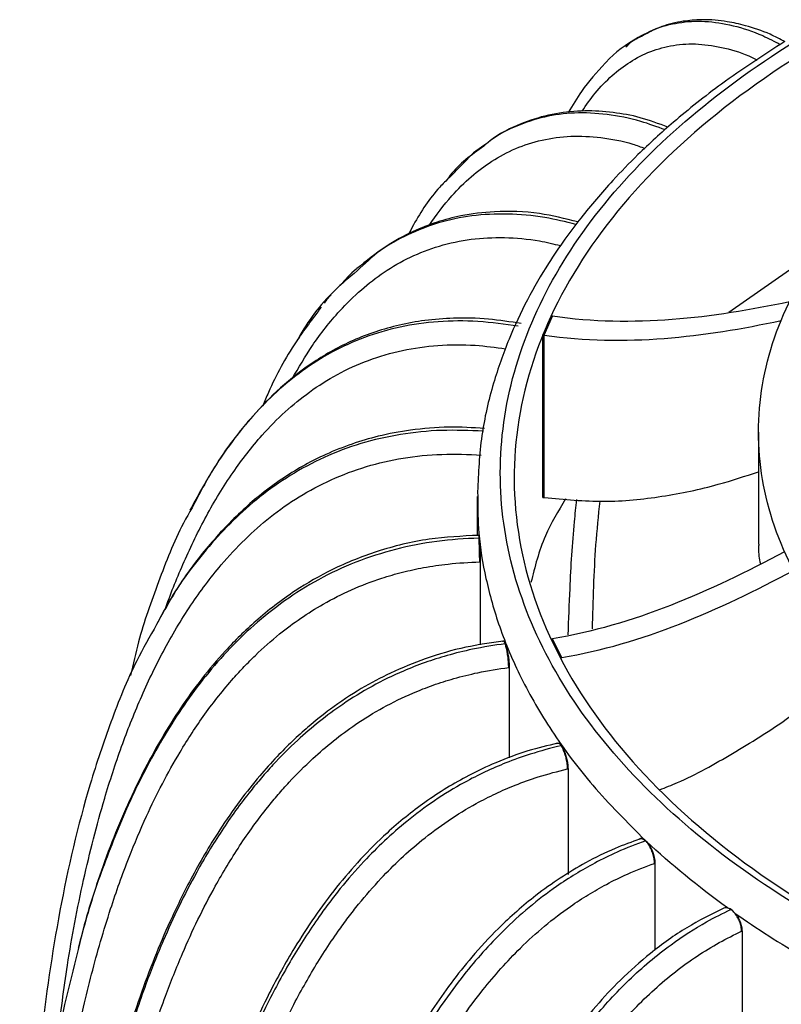
# Model space of a CAD drawing. Units: millimetres. Extents: x 5 to 589, y 5 to 415.
# Drawn here: x 463 to 491, y 221 to 257 of the extents above; entities that cross this region are included whole.
import ezdxf

# ---------------------------------------------------------------- set-up
doc = ezdxf.new("R2010")
doc.units = ezdxf.units.MM

msp = doc.modelspace()

# ---------------------------------------------------------------- linework, layer by layer
at = {"color": 7, "linetype": 'Continuous', "lineweight": 25}
for p, q in [((480.0259, 252.0366), (479.1228, 251.1184)), ((480.3778, 252.2808), (480.0084, 252.0222)), ((492.1729, 248.2008), (489.3097, 246.1988)), ((474.6453, 246.6582), (474.5587, 246.5382)), ((474.8215, 246.8387), (474.6397, 246.6516)), ((482.8288, 246.0652), (482.5337, 245.3788)), ((482.5823, 245.3718), (482.8773, 246.0583)), ((482.8773, 246.0583), (482.8288, 246.0652)), ((482.5337, 245.3788), (482.5823, 245.3718)), ((482.5337, 239.4588), (482.5337, 245.3788)), ((482.5823, 239.4519), (482.5823, 245.3718)), ((490.3856, 241.8401), (490.3856, 237.7574)), ((480.1356, 239.488), (480.1356, 238.0698)), ((480.1522, 239.6642), (480.1578, 239.4882)), ((482.5337, 239.4588), (482.5823, 239.4519)), ((480.1826, 238.0807), (480.1861, 238.0884)), ((480.2289, 237.1045), (480.2481, 237.105)), ((480.2481, 237.105), (480.2481, 234.0802)), ((481.0644, 234.2181), (481.0803, 234.2262)), ((482.8768, 234.2996), (482.8288, 234.2916)), ((482.8288, 234.2916), (483.1678, 233.612)), ((483.2159, 233.62), (482.8768, 234.2996)), ((483.1678, 233.612), (483.2159, 233.62)), ((481.286, 233.2547), (481.3048, 233.257)), ((481.3048, 233.257), (481.3048, 229.9628)), ((483.4292, 229.5584), (483.4471, 229.5625)), ((483.4471, 229.5625), (483.4471, 225.7152)), ((486.5999, 226.117), (486.6163, 226.1227)), ((486.6163, 226.1227), (486.6163, 222.9514)), ((489.7725, 223.6425), (489.7875, 223.6494)), ((489.7875, 223.6494), (489.7875, 217.4233))]:
    msp.add_line(p, q, dxfattribs=at)
for points, knots in [([(491.3488, 256.068), (491.1698, 256.1617), (490.6873, 256.4144), (489.9844, 256.6429), (489.32, 256.7936), (488.7842, 256.8587), (488.2423, 256.8768), (487.5842, 256.8181), (486.8001, 256.6303), (486.2851, 256.3674), (486.0049, 256.2244)], [0, 0, 0, 0, 0.0920419, 0.2480905, 0.364441, 0.4433529, 0.5349952, 0.6588322, 0.8144244, 1, 1, 1, 1]), ([(491.3482, 256.0775), (490.5639, 255.5683), (489.1204, 254.6311), (487.3737, 253.2319), (486.0751, 252.0482), (485.1591, 251.1061), (484.4764, 250.3366), (483.8917, 249.623), (483.3059, 248.842), (482.6356, 247.8486), (481.9317, 246.6349), (481.2512, 245.1827), (480.6791, 243.5436), (480.242, 241.6864), (480.1811, 240.3508), (480.1499, 239.6674)], [0, 0, 0, 0, 0.1151072, 0.2118621, 0.290324, 0.3507221, 0.3931253, 0.4349836, 0.4821925, 0.5349982, 0.612548, 0.6952875, 0.7855996, 0.8903132, 1, 1, 1, 1]), ([(530.3213, 218.0952), (526.1893, 217.489), (521.909, 217.2745), (515.5475, 217.5488), (513.4382, 217.7395), (509.3011, 218.314), (507.2735, 218.6979), (503.3516, 219.6481), (501.4574, 220.2145), (497.8505, 221.5156), (496.1376, 222.2502), (492.938, 223.8683), (491.4513, 224.7518), (488.7415, 226.6447), (487.5185, 227.6539), (485.3684, 229.7723), (484.4406, 230.8811), (482.9036, 233.1708), (482.2942, 234.3516), (481.4093, 236.7544), (481.1342, 237.9762), (480.9239, 240.4274), (480.9888, 241.6563), (481.4564, 244.0954), (481.8597, 245.3061), (482.998, 247.6796), (483.7329, 248.8405), (485.5027, 251.0692), (486.5356, 252.137), (488.8904, 254.1738), (490.2138, 255.1427), (491.666, 256.0464)], [0, 0, 0, 0, 0.125, 0.125, 0.1875, 0.1875, 0.25, 0.25, 0.3125, 0.3125, 0.375, 0.375, 0.4375, 0.4375, 0.5, 0.5, 0.5625, 0.5625, 0.625, 0.625, 0.6875, 0.6875, 0.75, 0.75, 0.8125, 0.8125, 0.875, 0.875, 0.9375, 0.9375, 1, 1, 1, 1]), ([(486.006, 256.225), (485.5806, 255.9617), (485.1448, 255.6921), (484.8088, 255.2908), (484.8008, 255.2813)], [0, 0, 0, 0, 0.9762975, 1, 1, 1, 1]), ([(485.56, 255.8795), (485.6421, 255.9637), (485.7884, 256.1138), (485.9755, 256.1973), (486.0575, 256.2338)], [0, 0, 0, 0, 0.5615374, 1, 1, 1, 1]), ([(492.1729, 255.7538), (490.442, 254.6905), (488.8889, 253.5306), (486.1957, 251.0609), (485.0556, 249.751), (483.2305, 247.0294), (482.5455, 245.6178), (481.6558, 242.745), (481.4511, 241.2838), (481.5297, 238.3658), (481.8129, 236.909), (482.8569, 234.0535), (483.6177, 232.6549), (485.5885, 229.9674), (486.7986, 228.6786), (489.6235, 226.2584), (491.2383, 225.127), (493.0256, 224.0952)], [0, 0, 0, 0, 0.125, 0.125, 0.25, 0.25, 0.375, 0.375, 0.5, 0.5, 0.625, 0.625, 0.75, 0.75, 0.875, 0.875, 1, 1, 1, 1]), ([(484.8008, 255.2813), (484.5002, 254.9543), (484.001, 254.4111), (483.6117, 253.7493), (483.4567, 253.486)], [0, 0, 0, 0, 0.6020637, 1, 1, 1, 1]), ([(499.3189, 229.3899), (497.9073, 230.2047), (496.6348, 231.0998), (494.4168, 233.0162), (493.4712, 234.0374), (491.9434, 236.1667), (491.3611, 237.2748), (490.5822, 239.5353), (490.3856, 240.6877), (490.3856, 242.9925), (490.5822, 244.1448), (491.3611, 246.4053), (491.9434, 247.5134), (493.4712, 249.6428), (494.4168, 250.664), (496.6348, 252.5803), (497.9073, 253.4754), (499.3189, 254.2903)], [0, 0, 0, 0, 0.125, 0.125, 0.25, 0.25, 0.375, 0.375, 0.5, 0.5, 0.625, 0.625, 0.75, 0.75, 0.875, 0.875, 1, 1, 1, 1]), ([(487.0903, 252.9498), (486.7518, 253.0773), (486.0788, 253.3308), (485.0619, 253.505), (484.0276, 253.5705), (482.9712, 253.4686), (481.9296, 253.1788), (481.0494, 252.7796), (480.5666, 252.421), (480.3778, 252.2808)], [0, 0, 0, 0, 0.1329472, 0.2642371, 0.4055578, 0.5572116, 0.7194291, 0.8903094, 1, 1, 1, 1]), ([(480.3732, 252.2512), (479.9299, 251.9384), (479.4201, 251.5785), (479.0521, 251.0648), (479.004, 250.9977)], [0, 0, 0, 0, 0.8694456, 1, 1, 1, 1]), ([(479.1228, 251.1184), (479.0044, 251.002), (478.4896, 250.4957), (478.0191, 249.7757), (477.6984, 249.1678), (477.6385, 249.0543)], [0, 0, 0, 0, 0.1954493, 0.84975, 1, 1, 1, 1]), ([(483.8079, 249.4987), (483.3394, 249.615), (482.3078, 249.8711), (480.8688, 249.9057), (479.6302, 249.7573), (478.6476, 249.4979), (477.7256, 249.1332), (476.7283, 248.5878), (476.0975, 248.0731), (475.7567, 247.795)], [0, 0, 0, 0, 0.1493343, 0.3288652, 0.4711783, 0.5781204, 0.6915621, 0.8333905, 1, 1, 1, 1]), ([(475.7604, 247.7096), (475.4789, 247.4765), (474.6303, 246.774), (473.9513, 245.8662), (473.585, 245.1951), (473.5721, 245.1715)], [0, 0, 0, 0, 0.3238365, 0.9761459, 1, 1, 1, 1]), ([(475.7567, 247.795), (475.7484, 247.7888), (475.5159, 247.6127), (475.3287, 247.3899), (475.1482, 247.1751)], [0, 0, 0, 0, 0.0356161, 1, 1, 1, 1]), ([(474.4563, 246.3964), (474.14, 245.9756), (473.388, 244.975), (472.7296, 243.7723), (472.3914, 242.9544), (472.3228, 242.7885)], [0, 0, 0, 0, 0.3664741, 0.8714898, 1, 1, 1, 1]), ([(481.741, 245.7929), (481.343, 245.8552), (480.516, 245.9846), (479.339, 246.0068), (478.255, 245.9234), (477.0037, 245.698), (475.6068, 245.2293), (474.1686, 244.4293), (472.9618, 243.4818), (472.0349, 242.5341), (471.2336, 241.5453), (470.4437, 240.4138), (469.9486, 239.5025), (469.6728, 238.9948)], [0, 0, 0, 0, 0.0709313, 0.1473825, 0.2118663, 0.2707259, 0.3862131, 0.4973024, 0.6037992, 0.706655, 0.7801626, 0.8775213, 1, 1, 1, 1]), ([(480.4075, 241.9729), (479.9731, 241.997), (479.0649, 242.0474), (477.7628, 241.9359), (476.5848, 241.715), (475.5537, 241.411), (474.6622, 241.0546), (473.8414, 240.6404), (472.829, 240.0248), (471.6324, 239.0872), (470.3848, 237.7745), (469.3097, 236.3778), (468.765, 235.3861), (468.5042, 234.9112)], [0, 0, 0, 0, 0.0802724, 0.1678203, 0.2436971, 0.3077563, 0.3754049, 0.4324232, 0.49164, 0.6165302, 0.7483172, 0.8794673, 1, 1, 1, 1]), ([(482.5823, 239.4519), (483.3107, 239.3825), (484.7646, 239.244), (486.8911, 239.4637), (488.7658, 239.8557), (489.9018, 240.232), (490.3856, 240.3923)], [0, 0, 0, 0, 0.2660313, 0.530962, 0.8002174, 1, 1, 1, 1]), ([(483.3603, 239.4029), (483.0923, 238.9571), (482.4967, 237.966), (482.2397, 236.9268), (482.0983, 236.3551)], [0, 0, 0, 0, 0.4498648, 1, 1, 1, 1]), ([(483.4539, 234.4425), (483.4746, 235.0046), (483.5257, 236.3959), (483.6206, 238.049), (483.7383, 239.1085), (483.7682, 239.3773)], [0, 0, 0, 0, 0.33599882, 0.831581, 1, 1, 1, 1]), ([(469.7467, 239.0786), (469.6408, 238.8924), (469.1518, 238.0327), (468.5221, 236.3869), (467.8558, 234.5426), (467.5986, 233.3761), (467.5086, 232.9674)], [0, 0, 0, 0, 0.0987329, 0.4560693, 0.809453, 1, 1, 1, 1]), ([(484.3392, 234.6616), (484.3657, 235.6939), (484.4065, 237.2816), (484.5599, 238.7947), (484.6136, 239.3241)], [0, 0, 0, 0, 0.6501361, 1, 1, 1, 1]), ([(480.1869, 238.0739), (479.5838, 238.044), (478.3284, 237.9818), (476.5255, 237.5404), (474.8901, 236.8836), (473.4021, 236.0248), (472.0964, 235.0148), (470.9857, 233.9176), (469.8042, 232.5137), (468.5285, 230.5977), (467.2746, 228.0779), (466.2773, 225.5052), (465.8084, 223.8009), (465.5951, 223.0256)], [0, 0, 0, 0, 0.0722165, 0.1503363, 0.2217951, 0.2870405, 0.3641694, 0.4321661, 0.4913171, 0.6090469, 0.7458567, 0.8843963, 1, 1, 1, 1]), ([(480.1828, 238.0807), (480.1833, 238.083), (480.1844, 238.0875), (480.1862, 238.0901), (480.1881, 238.0895), (480.1908, 238.0843), (480.1945, 238.0692), (480.201, 238.0273), (480.21, 237.9444), (480.2214, 237.8037), (480.2321, 237.6335), (480.2394, 237.4796), (480.2438, 237.3576), (480.2463, 237.2674), (480.2478, 237.1818), (480.248, 237.1305), (480.2481, 237.105)], [0, 0, 0, 0, 0.0309682, 0.0619312, 0.0930558, 0.1245062, 0.1877529, 0.251613, 0.374134, 0.5000412, 0.6259494, 0.7484708, 0.8123064, 0.8755769, 0.9381061, 1, 1, 1, 1]), ([(480.2289, 237.1045), (480.2289, 237.1579), (480.2285, 237.2174), (480.2267, 237.3423), (480.2254, 237.4079), (480.2221, 237.5387), (480.22, 237.604), (480.2154, 237.7279), (480.2128, 237.7865), (480.2074, 237.8914), (480.2045, 237.9376), (480.2017, 237.9753)], [0, 0, 0, 0, 0.2, 0.2, 0.4, 0.4, 0.6, 0.6, 0.8, 0.8, 1, 1, 1, 1]), ([(490.4007, 237.7569), (490.3949, 237.7051), (490.3679, 237.4643), (490.4167, 237.2238), (490.455, 237.0351)], [0, 0, 0, 0, 0.21502307, 1, 1, 1, 1]), ([(464.1193, 204.343), (464.1193, 205.3235), (464.1344, 206.307), (464.2218, 209.0935), (464.3308, 210.8996), (464.6501, 214.252), (464.8441, 215.7994), (465.2911, 218.5247), (465.5201, 219.7059), (465.9788, 221.6806), (466.185, 222.4778), (466.5313, 223.6671), (466.6529, 224.0625), (466.884, 224.7718), (466.991, 225.0859), (467.2152, 225.7139), (467.3325, 226.028), (467.6519, 226.843), (467.8627, 227.3429), (468.4521, 228.6312), (468.8553, 229.4127), (469.5907, 230.6424), (469.8918, 231.1046), (470.5398, 232.0054), (470.8868, 232.444), (471.3869, 233.009), (471.5156, 233.1492), (471.7806, 233.4265), (471.9167, 233.5635), (472.3362, 233.9683), (472.6305, 234.2297), (473.4336, 234.8778), (473.9651, 235.2452), (474.862, 235.7579), (475.2052, 235.9322), (475.9159, 236.2481), (476.2832, 236.3892), (476.9072, 236.5923), (477.1593, 236.665), (477.668, 236.7933), (477.925, 236.8491), (478.4796, 236.9508), (478.7775, 236.9942), (479.4599, 237.0696), (479.8452, 237.0948), (480.2289, 237.1045)], [-92.7852101, -92.7852101, -92.7852101, -92.7852101, -85.5806767, -85.5806767, -72.4037486, -72.4037486, -61.0677375, -61.0677375, -52.3403749, -52.3403749, -46.3926051, -46.3926051, -43.4187201, -43.4187201, -41.0396122, -41.0396122, -38.6605042, -38.6605042, -34.8539315, -34.8539315, -28.7634151, -28.7634151, -24.9836322, -24.9836322, -21.2038492, -21.2038492, -19.9334949, -19.9334949, -18.6631406, -18.6631406, -16.122432, -16.122432, -12.0572983, -12.0572983, -9.6644181, -9.6644181, -7.2715379, -7.2715379, -5.6874787, -5.6874787, -4.1034194, -4.1034194, -2.304484, -2.304484, 0, 0, 0, 0]), ([(468.4547, 234.8246), (468.2062, 234.386), (467.5561, 233.2385), (466.7723, 231.2847), (465.7613, 228.2663), (464.8669, 224.405), (464.1936, 219.7003), (463.8401, 215.5097), (463.7971, 212.8842), (463.7802, 211.8522)], [0, 0, 0, 0, 0.0630677, 0.1650195, 0.2658436, 0.4669739, 0.668223, 0.8695938, 1, 1, 1, 1]), ([(481.0806, 234.2164), (480.6267, 234.153), (479.6711, 234.0195), (478.2898, 233.615), (477.0161, 233.0952), (475.8581, 232.4761), (474.8563, 231.8086), (474.0358, 231.1518), (473.3924, 230.5682), (472.8015, 229.9748), (472.1596, 229.257), (471.4545, 228.3673), (470.5887, 227.1191), (469.7281, 225.6409), (468.9658, 224.0787), (468.3607, 222.6524), (467.8245, 221.2166), (467.1666, 219.1984), (466.492, 216.6397), (465.9016, 213.7024), (465.5537, 211.4315), (465.3354, 209.6991), (465.1812, 208.2859), (465.0246, 206.5322), (464.8865, 204.4354), (464.782, 201.9993), (464.7679, 200.2676), (464.7604, 199.3452)], [0, 0, 0, 0, 0.0293281, 0.0617441, 0.0906821, 0.1162032, 0.1450371, 0.1677609, 0.1843892, 0.2019917, 0.2230682, 0.2486879, 0.2787498, 0.3272219, 0.3679581, 0.4021315, 0.438617, 0.479267, 0.5577227, 0.6347586, 0.7040118, 0.7315024, 0.7674871, 0.8123601, 0.8661075, 0.928688, 1, 1, 1, 1]), ([(481.1561, 234.118), (480.7603, 234.0694), (480.3618, 234.0041), (479.6544, 233.8558), (479.345, 233.7797), (478.7684, 233.6158), (478.5009, 233.5305), (477.9712, 233.3427), (477.7085, 233.2399), (477.0585, 232.9608), (476.676, 232.7735), (475.9368, 232.3664), (475.5805, 232.1469), (474.6514, 231.5144), (474.1035, 231.0741), (473.2795, 230.315), (472.9785, 230.0127), (472.5507, 229.5496), (472.4121, 229.3937), (472.1427, 229.0796), (472.0119, 228.9215), (471.5047, 228.287), (471.1543, 227.8004), (470.5015, 226.8103), (470.1992, 226.3069), (469.4624, 224.9769), (469.0599, 224.1409), (468.4729, 222.7735), (468.2633, 222.2454), (467.946, 221.3878), (467.8296, 221.058), (467.6072, 220.4002), (467.5011, 220.0719), (467.2721, 219.3318), (467.1517, 218.9203), (466.809, 217.6849), (466.6052, 216.8602), (466.1521, 214.824), (465.9261, 213.6118), (465.4855, 210.8248), (465.2944, 209.2496), (464.9801, 205.8485), (464.8729, 204.0233), (464.7869, 201.2158), (464.7721, 200.2265), (464.7721, 199.2418)], [-92.7852101, -92.7852101, -92.7852101, -92.7852101, -90.4807261, -90.4807261, -88.6817907, -88.6817907, -87.0977314, -87.0977314, -85.5136722, -85.5136722, -83.120792, -83.120792, -80.7279118, -80.7279118, -76.6627781, -76.6627781, -74.1220695, -74.1220695, -72.8517152, -72.8517152, -71.5813609, -71.5813609, -67.8015779, -67.8015779, -64.021795, -64.021795, -57.9312786, -57.9312786, -54.1247059, -54.1247059, -51.7455979, -51.7455979, -49.36649, -49.36649, -46.3926051, -46.3926051, -40.4448352, -40.4448352, -31.7174726, -31.7174726, -20.3814615, -20.3814615, -7.2045334, -7.2045334, 0, 0, 0, 0]), ([(481.0646, 234.2181), (481.0669, 234.2205), (481.0716, 234.2253), (481.0792, 234.2283), (481.0873, 234.2282), (481.0987, 234.2237), (481.1142, 234.2095), (481.1401, 234.1692), (481.1745, 234.0883), (481.2154, 233.9501), (481.2523, 233.7823), (481.2766, 233.6298), (481.291, 233.5087), (481.2989, 233.419), (481.3038, 233.3338), (481.3045, 233.2825), (481.3048, 233.257)], [0, 0, 0, 0, 0.0309682, 0.0619312, 0.0930558, 0.1245062, 0.1877529, 0.251613, 0.374134, 0.5000412, 0.6259494, 0.7484708, 0.8123064, 0.8755769, 0.9381061, 1, 1, 1, 1]), ([(481.286, 233.2547), (481.286, 233.3081), (481.2838, 233.3674), (481.2754, 233.4919), (481.2692, 233.5571), (481.2532, 233.687), (481.2434, 233.7517), (481.2214, 233.8744), (481.2092, 233.9323), (481.1833, 234.0356), (481.1697, 234.081), (481.1561, 234.118)], [0, 0, 0, 0, 0.2, 0.2, 0.4, 0.4, 0.6, 0.6, 0.8, 0.8, 1, 1, 1, 1]), ([(465.5134, 198.9639), (465.5134, 199.9443), (465.5282, 200.9293), (465.6138, 203.7241), (465.7204, 205.5405), (466.0331, 208.9232), (466.2231, 210.489), (466.6606, 213.2568), (466.8849, 214.4597), (467.334, 216.4779), (467.5359, 217.2947), (467.8749, 218.517), (467.9939, 218.9239), (468.2203, 219.6551), (468.325, 219.9793), (468.5446, 220.6286), (468.6594, 220.9539), (468.9721, 221.7992), (469.1785, 222.3191), (469.7555, 223.6633), (470.1504, 224.4831), (470.8703, 225.7826), (471.1651, 226.2734), (471.7996, 227.2357), (472.1393, 227.7073), (472.6289, 228.3198), (472.755, 228.4722), (473.0144, 228.7746), (473.1477, 228.9246), (473.5583, 229.3692), (473.8466, 229.6585), (474.6328, 230.3829), (475.1532, 230.8007), (476.0313, 231.3986), (476.3673, 231.6055), (477.0632, 231.9888), (477.4229, 232.1648), (478.0338, 232.4272), (478.2806, 232.5238), (478.7786, 232.7004), (479.0303, 232.7806), (479.5733, 232.9349), (479.8649, 233.0066), (480.5331, 233.1468), (480.9103, 233.2086), (481.286, 233.2547)], [-92.7852101, -92.7852101, -92.7852101, -92.7852101, -85.5806767, -85.5806767, -72.4037486, -72.4037486, -61.0677375, -61.0677375, -52.3403749, -52.3403749, -46.3926051, -46.3926051, -43.4187201, -43.4187201, -41.0396122, -41.0396122, -38.6605042, -38.6605042, -34.8539315, -34.8539315, -28.7634151, -28.7634151, -24.9836322, -24.9836322, -21.2038492, -21.2038492, -19.9334949, -19.9334949, -18.6631406, -18.6631406, -16.122432, -16.122432, -12.0572983, -12.0572983, -9.6644181, -9.6644181, -7.2715379, -7.2715379, -5.6874787, -5.6874787, -4.1034194, -4.1034194, -2.304484, -2.304484, 0, 0, 0, 0]), ([(486.7833, 228.8001), (487.0006, 228.884), (487.9225, 229.2398), (489.4624, 230.1272), (491.0381, 231.0929), (491.9101, 231.7409), (492.162, 231.9282)], [0, 0, 0, 0, 0.1122385, 0.476244, 0.8486738, 1, 1, 1, 1]), ([(483.0613, 230.4942), (482.7032, 230.408), (481.9477, 230.2262), (480.8633, 229.8206), (479.8768, 229.3586), (479.0159, 228.8705), (478.2489, 228.3629), (477.5221, 227.81), (476.3833, 226.8297), (474.9449, 225.2612), (473.5767, 223.2611), (472.6059, 221.5051), (471.9238, 220.0744), (471.3155, 218.6322), (470.7506, 217.0995), (470.233, 215.4818), (469.4547, 212.7039), (468.6335, 208.735), (468.0952, 204.5574), (467.8227, 201.3703), (467.7156, 199.6114), (467.6538, 198.2522), (467.6146, 197.1587), (467.58, 195.7593), (467.575, 194.7118), (467.5722, 194.129)], [0, 0, 0, 0, 0.0243015, 0.0512635, 0.0744613, 0.0938027, 0.1140025, 0.1326487, 0.1516392, 0.2095108, 0.2687772, 0.3114312, 0.3451781, 0.3776181, 0.4201919, 0.460143, 0.4987021, 0.6280851, 0.7576265, 0.8146497, 0.8708325, 0.8921721, 0.9189413, 0.9548994, 1, 1, 1, 1]), ([(483.2002, 230.4044), (482.8237, 230.3188), (482.4447, 230.2163), (481.7718, 230.0017), (481.4775, 229.8967), (480.929, 229.6788), (480.6745, 229.5685), (480.1707, 229.3311), (479.9209, 229.2038), (479.3026, 228.8638), (478.9387, 228.6407), (478.2356, 228.1644), (477.8967, 227.9115), (477.0129, 227.1921), (476.4918, 226.7005), (475.708, 225.8643), (475.4216, 225.5338), (475.0148, 225.0307), (474.8829, 224.8618), (474.6266, 224.5224), (474.5023, 224.3521), (474.0198, 223.6702), (473.6865, 223.1507), (473.0655, 222.0996), (472.7779, 221.5678), (472.0771, 220.1689), (471.6943, 219.2953), (471.1359, 217.8729), (470.9366, 217.3251), (470.6348, 216.4378), (470.524, 216.0972), (470.3124, 215.4185), (470.2115, 215.0803), (469.9937, 214.3188), (469.8792, 213.896), (469.5532, 212.6285), (469.3593, 211.7847), (468.9284, 209.7062), (468.7134, 208.4729), (468.2943, 205.6445), (468.1125, 204.0515), (467.8135, 200.6209), (467.7116, 198.7857), (467.6298, 195.9702), (467.6157, 194.9795), (467.6157, 193.9948)], [-92.7852101, -92.7852101, -92.7852101, -92.7852101, -90.4807261, -90.4807261, -88.6817907, -88.6817907, -87.0977314, -87.0977314, -85.5136722, -85.5136722, -83.120792, -83.120792, -80.7279118, -80.7279118, -76.6627781, -76.6627781, -74.1220695, -74.1220695, -72.8517152, -72.8517152, -71.5813609, -71.5813609, -67.8015779, -67.8015779, -64.021795, -64.021795, -57.9312786, -57.9312786, -54.1247059, -54.1247059, -51.7455979, -51.7455979, -49.36649, -49.36649, -46.3926051, -46.3926051, -40.4448352, -40.4448352, -31.7174726, -31.7174726, -20.3814615, -20.3814615, -7.2045334, -7.2045334, 0, 0, 0, 0]), ([(483.0384, 230.4924), (483.0596, 230.5085), (483.0849, 230.5091), (483.1403, 230.479), (483.1702, 230.4484), (483.2002, 230.4044)], [0, 0, 0, 0, 0.5, 0.5, 1, 1, 1, 1]), ([(483.0386, 230.4924), (483.0426, 230.4951), (483.0508, 230.5005), (483.0641, 230.5045), (483.0781, 230.5055), (483.098, 230.5025), (483.1247, 230.4903), (483.1693, 230.4534), (483.2282, 230.377), (483.2976, 230.2441), (483.3595, 230.081), (483.4003, 229.9317), (483.4242, 229.8124), (483.4373, 229.7237), (483.4455, 229.6391), (483.4466, 229.5879), (483.4471, 229.5625)], [0, 0, 0, 0, 0.0309682, 0.0619312, 0.0930558, 0.1245062, 0.1877529, 0.251613, 0.374134, 0.5000412, 0.6259494, 0.7484708, 0.8123064, 0.8755769, 0.9381061, 1, 1, 1, 1]), ([(483.4292, 229.5584), (483.4292, 229.6118), (483.4254, 229.6708), (483.4106, 229.7942), (483.3996, 229.8586), (483.3714, 229.9864), (483.3542, 230.0498), (483.3154, 230.1695), (483.2938, 230.2258), (483.2481, 230.3257), (483.2242, 230.3693), (483.2002, 230.4044)], [0, 0, 0, 0, 0.2, 0.2, 0.4, 0.4, 0.6, 0.6, 0.8, 0.8, 1, 1, 1, 1]), ([(468.4263, 193.7913), (468.4263, 194.7718), (468.4403, 195.7581), (468.5217, 198.5609), (468.6232, 200.3873), (468.9206, 203.7993), (469.1013, 205.3829), (469.5175, 208.1916), (469.7309, 209.4155), (470.158, 211.4758), (470.3501, 212.3115), (470.6726, 213.5654), (470.7858, 213.9835), (471.0011, 214.7359), (471.1007, 215.0699), (471.3095, 215.7398), (471.4188, 216.0757), (471.7162, 216.9503), (471.9125, 217.4896), (472.4614, 218.8878), (472.837, 219.7446), (473.5218, 221.1115), (473.8022, 221.6298), (474.4057, 222.6515), (474.7288, 223.1549), (475.1946, 223.8132), (475.3145, 223.9774), (475.5612, 224.3041), (475.688, 224.4666), (476.0787, 224.9496), (476.3528, 225.2659), (477.1007, 226.0639), (477.5957, 226.5304), (478.431, 227.2105), (478.7506, 227.4488), (479.4125, 227.8973), (479.7546, 228.107), (480.3357, 228.4265), (480.5705, 228.5462), (481.0442, 228.7694), (481.2836, 228.8732), (481.8001, 229.0783), (482.0775, 229.1773), (482.7131, 229.38), (483.0719, 229.4771), (483.4292, 229.5584)], [-92.7852101, -92.7852101, -92.7852101, -92.7852101, -85.5806767, -85.5806767, -72.4037486, -72.4037486, -61.0677375, -61.0677375, -52.3403749, -52.3403749, -46.3926051, -46.3926051, -43.4187201, -43.4187201, -41.0396122, -41.0396122, -38.6605042, -38.6605042, -34.8539315, -34.8539315, -28.7634151, -28.7634151, -24.9836322, -24.9836322, -21.2038492, -21.2038492, -19.9334949, -19.9334949, -18.6631406, -18.6631406, -16.122432, -16.122432, -12.0572983, -12.0572983, -9.6644181, -9.6644181, -7.2715379, -7.2715379, -5.6874787, -5.6874787, -4.1034194, -4.1034194, -2.304484, -2.304484, 0, 0, 0, 0]), ([(486.0723, 227.0081), (485.7681, 226.8986), (485.1011, 226.6586), (483.8116, 226.0192), (482.3555, 225.0676), (480.9863, 223.8569), (479.7004, 222.4652), (478.4942, 220.8404), (477.3036, 218.833), (476.2578, 216.6695), (475.3443, 214.3434), (474.5857, 211.9855), (473.9454, 209.5888), (473.4001, 207.1117), (472.9379, 204.5165), (472.5695, 201.9159), (472.343, 199.8562), (472.2087, 198.3752), (472.135, 197.4629), (472.0643, 196.4784), (471.9883, 195.2438), (471.9107, 193.6113), (471.8452, 191.5692), (471.8362, 190.0817), (471.8313, 189.2694)], [0, 0, 0, 0, 0.0223778, 0.0490598, 0.0959543, 0.1344807, 0.1647484, 0.2159301, 0.263182, 0.316234, 0.3752131, 0.4326711, 0.4878457, 0.5501642, 0.6144331, 0.6795833, 0.7437323, 0.7689176, 0.7912, 0.8126495, 0.843455, 0.884979, 0.9371883, 1, 1, 1, 1]), ([(486.278, 226.9366), (485.9311, 226.8163), (485.5819, 226.6788), (484.962, 226.4022), (484.6909, 226.2701), (484.1856, 226.0017), (483.9512, 225.8679), (483.487, 225.5841), (483.2568, 225.4337), (482.6872, 225.0367), (482.352, 224.7801), (481.7042, 224.239), (481.392, 223.9549), (480.5778, 223.1541), (480.0977, 222.6144), (479.3756, 221.706), (479.1118, 221.3491), (478.737, 220.8085), (478.6155, 220.6274), (478.3794, 220.2645), (478.2648, 220.0827), (477.8203, 219.3563), (477.5132, 218.8061), (476.9412, 217.6977), (476.6762, 217.1395), (476.0306, 215.6759), (475.6779, 214.767), (475.1635, 213.2932), (474.9798, 212.7271), (474.7018, 211.812), (474.5998, 211.4611), (474.4048, 210.7629), (474.3119, 210.4154), (474.1112, 209.6339), (474.0057, 209.2005), (473.7054, 207.903), (473.5268, 207.0413), (473.1297, 204.923), (472.9317, 203.6699), (472.5456, 200.803), (472.3781, 199.1931), (472.1027, 195.735), (472.0088, 193.8904), (471.9334, 191.0674), (471.9204, 190.0754), (471.9204, 189.0907)], [-92.7852101, -92.7852101, -92.7852101, -92.7852101, -90.4807261, -90.4807261, -88.6817907, -88.6817907, -87.0977314, -87.0977314, -85.5136722, -85.5136722, -83.120792, -83.120792, -80.7279118, -80.7279118, -76.6627781, -76.6627781, -74.1220695, -74.1220695, -72.8517152, -72.8517152, -71.5813609, -71.5813609, -67.8015779, -67.8015779, -64.021795, -64.021795, -57.9312786, -57.9312786, -54.1247059, -54.1247059, -51.7455979, -51.7455979, -49.36649, -49.36649, -46.3926051, -46.3926051, -40.4448352, -40.4448352, -31.7174726, -31.7174726, -20.3814615, -20.3814615, -7.2045334, -7.2045334, 0, 0, 0, 0]), ([(486.0505, 227.0059), (486.0803, 227.0245), (486.116, 227.028), (486.1938, 227.0043), (486.2359, 226.9771), (486.278, 226.9366)], [0, 0, 0, 0, 0.5, 0.5, 1, 1, 1, 1]), ([(486.2648, 226.9534), (486.2546, 226.9616), (486.2343, 226.978), (486.2045, 226.9966), (486.1756, 227.0107), (486.1479, 227.0197), (486.121, 227.0239), (486.0955, 227.0231), (486.0738, 227.0177), (486.0593, 227.0111), (486.0523, 227.0069), (486.0505, 227.0059)], [0, 0, 0, 0, 0.1270996, 0.2531103, 0.3780321, 0.5018656, 0.6259878, 0.7545644, 0.8786553, 0.9696573, 1, 1, 1, 1]), ([(486.5999, 226.117), (486.5999, 226.1705), (486.5945, 226.229), (486.5737, 226.3507), (486.5582, 226.4138), (486.5186, 226.5383), (486.4944, 226.5998), (486.4399, 226.715), (486.4095, 226.7688), (486.3454, 226.8634), (486.3117, 226.9042), (486.278, 226.9366)], [0, 0, 0, 0, 0.2, 0.2, 0.4, 0.4, 0.6, 0.6, 0.8, 0.8, 1, 1, 1, 1]), ([(486.3038, 226.9167), (486.3456, 226.8738), (486.3861, 226.8203), (486.462, 226.696), (486.4964, 226.6264), (486.5827, 226.4083), (486.6163, 226.2519), (486.6163, 226.1227)], [0, 0, 0, 0, 0.25, 0.25, 0.5, 0.5, 1, 1, 1, 1]), ([(472.778, 188.9672), (472.778, 189.9477), (472.791, 190.9353), (472.866, 193.7456), (472.9595, 195.5814), (473.2335, 199.0208), (473.4, 200.621), (473.7834, 203.4681), (473.9799, 204.7116), (474.3735, 206.8113), (474.5504, 207.6647), (474.8475, 208.9484), (474.9518, 209.3768), (475.1501, 210.1491), (475.2419, 210.4923), (475.4343, 211.1814), (475.5349, 211.5275), (475.809, 212.4294), (475.9898, 212.9868), (476.4955, 214.4356), (476.8415, 215.327), (477.4724, 216.757), (477.7307, 217.3012), (478.2867, 218.3785), (478.5844, 218.9117), (479.0135, 219.6129), (479.124, 219.7882), (479.3513, 220.1376), (479.4681, 220.3117), (479.828, 220.8307), (480.0806, 221.1724), (480.7696, 222.0392), (481.2255, 222.5514), (481.9951, 223.3084), (482.2895, 223.5763), (482.8994, 224.0857), (483.2145, 224.3269), (483.7499, 224.7), (483.9661, 224.8413), (484.4026, 225.1082), (484.6231, 225.234), (485.0989, 225.4868), (485.3545, 225.6114), (485.9401, 225.8726), (486.2706, 226.0028), (486.5999, 226.117)], [-92.7852101, -92.7852101, -92.7852101, -92.7852101, -85.5806767, -85.5806767, -72.4037486, -72.4037486, -61.0677375, -61.0677375, -52.3403749, -52.3403749, -46.3926051, -46.3926051, -43.4187201, -43.4187201, -41.0396122, -41.0396122, -38.6605042, -38.6605042, -34.8539315, -34.8539315, -28.7634151, -28.7634151, -24.9836322, -24.9836322, -21.2038492, -21.2038492, -19.9334949, -19.9334949, -18.6631406, -18.6631406, -16.122432, -16.122432, -12.0572983, -12.0572983, -9.6644181, -9.6644181, -7.2715379, -7.2715379, -5.6874787, -5.6874787, -4.1034194, -4.1034194, -2.304484, -2.304484, 0, 0, 0, 0]), ([(489.1219, 224.4808), (488.6708, 224.2593), (487.7638, 223.814), (486.4939, 222.9035), (485.3904, 221.9248), (484.4343, 220.9038), (483.6287, 219.896), (482.9186, 218.8767), (482.0954, 217.5511), (481.1843, 215.815), (480.2664, 213.681), (479.3206, 211.0406), (478.4642, 208.0091), (477.8903, 205.3653), (477.5355, 203.4448), (477.2973, 202.0116), (477.0789, 200.5484), (476.9628, 199.5688), (476.9177, 199.1888)], [0, 0, 0, 0, 0.0548403, 0.1102598, 0.1586373, 0.200406, 0.2455725, 0.2824408, 0.319618, 0.3958666, 0.4728576, 0.549791, 0.679436, 0.7993052, 0.8377681, 0.8903208, 0.9574562, 1, 1, 1, 1]), ([(477.2208, 200.3023), (477.3149, 200.9866), (477.4178, 201.6736), (477.6222, 202.9225), (477.7203, 203.4833), (477.9077, 204.4839), (477.9941, 204.9226), (478.2684, 206.2433), (478.4719, 207.1331), (478.8627, 208.6653), (479.0379, 209.3052), (479.4176, 210.5882), (479.6222, 211.2313), (480.0193, 212.3822), (480.2052, 212.8897), (480.6025, 213.9048), (480.8136, 214.4116), (481.2678, 215.4276), (481.5108, 215.9362), (482.1886, 217.2503), (482.6509, 218.0508), (483.3464, 219.0952), (483.5331, 219.3627), (483.9224, 219.8919), (484.1246, 220.1532), (484.7524, 220.9203), (485.1993, 221.4093), (485.9115, 222.0971), (486.1615, 222.323), (486.6735, 222.7544), (486.9352, 222.9596), (487.6253, 223.4615), (488.0594, 223.739), (488.7911, 224.149), (489.0885, 224.2998), (489.3834, 224.4352)], [0, 0, 0, 0, 4.7247778, 4.7247778, 8.5530306, 8.5530306, 11.5293173, 11.5293173, 17.4818907, 17.4818907, 21.7192207, 21.7192207, 25.9565507, 25.9565507, 29.2938478, 29.2938478, 32.6311448, 32.6311448, 35.9623741, 35.9623741, 41.2923409, 41.2923409, 43.1595112, 43.1595112, 45.0266814, 45.0266814, 48.7610219, 48.7610219, 50.7200026, 50.7200026, 52.6789833, 52.6789833, 55.8133523, 55.8133523, 57.9593902, 57.9593902, 57.9593902, 57.9593902]), ([(489.1085, 224.4855), (489.1445, 224.5065), (489.1876, 224.513), (489.2816, 224.4958), (489.3325, 224.4722), (489.3834, 224.4352)], [0, 0, 0, 0, 0.5, 0.5, 1, 1, 1, 1]), ([(489.5258, 224.3082), (489.4819, 224.3597), (489.4369, 224.4024), (489.344, 224.4685), (489.2984, 224.4903), (489.2549, 224.5012)], [0, 0, 0, 0, 0.5, 0.5, 1, 1, 1, 1]), ([(489.7725, 223.6425), (489.7725, 223.6959), (489.766, 223.754), (489.7409, 223.874), (489.7221, 223.9358), (489.6742, 224.057), (489.6451, 224.1164), (489.5791, 224.2271), (489.5424, 224.2783), (489.4649, 224.3676), (489.4242, 224.4056), (489.3834, 224.4352)], [0, 0, 0, 0, 0.2, 0.2, 0.4, 0.4, 0.6, 0.6, 0.8, 0.8, 1, 1, 1, 1]), ([(489.5256, 224.3082), (489.5351, 224.2968), (489.554, 224.274), (489.5813, 224.2372), (489.6076, 224.1985), (489.6404, 224.1458), (489.6778, 224.0771), (489.7162, 223.9908), (489.7477, 223.9021), (489.7705, 223.8136), (489.7848, 223.7282), (489.7866, 223.6756), (489.7875, 223.6494)], [0, 0, 0, 0, 0.0630702, 0.125996, 0.1891484, 0.2528942, 0.375056, 0.4979503, 0.6253885, 0.7514829, 0.8763308, 1, 1, 1, 1]), ([(477.6656, 196.4974), (477.7802, 197.6796), (477.9167, 198.8684), (478.2425, 201.2591), (478.432, 202.4611), (478.8776, 204.88), (479.1336, 206.0959), (479.7353, 208.5469), (480.0843, 209.7947), (480.9071, 212.2909), (481.3804, 213.5392), (482.2191, 215.3815), (482.5205, 215.9907), (483.1758, 217.192), (483.533, 217.7896), (484.3098, 218.9517), (484.729, 219.515), (485.399, 220.3094), (485.629, 220.5655), (486.1025, 221.059), (486.3466, 221.2969), (486.8467, 221.7505), (487.1026, 221.966), (487.6217, 222.3712), (487.8847, 222.5607), (488.6845, 223.0918), (489.2305, 223.3936), (489.7725, 223.6425)], [0, 0, 0, 0, 0.125, 0.125, 0.25, 0.25, 0.375, 0.375, 0.5, 0.5, 0.625, 0.625, 0.6875, 0.6875, 0.75, 0.75, 0.8125, 0.8125, 0.84375, 0.84375, 0.875, 0.875, 0.90625, 0.90625, 0.9375, 0.9375, 1, 1, 1, 1]), ([(465.5913, 222.9264), (465.2613, 221.6247), (464.5328, 218.7513), (463.9324, 214.247), (463.5333, 209.4666), (463.4895, 206.2791), (463.4676, 204.6878)], [0, 0, 0, 0, 0.2164623, 0.4777982, 0.7392922, 1, 1, 1, 1]), ([(494.6618, 221.1714), (494.307, 220.8954), (493.6408, 220.3771), (492.7347, 219.448), (491.9932, 218.5543), (491.2336, 217.502), (490.4332, 216.2044), (489.5077, 214.4015), (488.6409, 212.3418), (487.8625, 210.0872), (487.2686, 208.0327), (486.8092, 206.1929), (486.4704, 204.6608), (486.2017, 203.3109), (485.9986, 202.1961), (485.8249, 201.1676), (485.6498, 200.0534), (485.4448, 198.627), (485.2178, 196.8044), (485.0589, 195.4146), (484.9925, 194.6421), (484.9891, 194.6025)], [0, 0, 0, 0, 0.05417533, 0.10171441, 0.14212649, 0.17568323, 0.23300638, 0.29183222, 0.3716382, 0.44865349, 0.52522203, 0.58453521, 0.64055506, 0.68615621, 0.72732537, 0.75921523, 0.79626228, 0.84725609, 0.91368854, 0.99558073, 1, 1, 1, 1]), ([(485.3545, 195.6068), (485.4293, 196.3023), (485.5112, 197.0014), (485.6737, 198.2744), (485.7517, 198.8469), (485.9008, 199.8695), (485.9696, 200.3185), (486.1877, 201.6716), (486.3496, 202.5854), (486.6605, 204.1638), (486.7998, 204.8243), (487.1019, 206.1521), (487.2646, 206.8194), (487.5805, 208.0172), (487.7284, 208.5467), (488.0444, 209.6087), (488.2123, 210.1404), (488.5736, 211.21), (488.7669, 211.7474), (489.306, 213.1415), (489.6737, 213.9965), (490.2269, 215.1232), (490.3755, 215.4127), (490.6852, 215.9879), (490.846, 216.273), (491.3453, 217.1143), (491.7008, 217.6561), (492.2673, 218.4279), (492.4662, 218.6833), (492.8734, 219.1752), (493.0816, 219.4113), (493.6305, 219.9948), (493.9759, 220.3235), (494.5579, 220.8199), (494.7945, 221.0058), (495.029, 221.176)], [0, 0, 0, 0, 4.7247778, 4.7247778, 8.5530306, 8.5530306, 11.5293173, 11.5293173, 17.4818907, 17.4818907, 21.7192207, 21.7192207, 25.9565507, 25.9565507, 29.2938478, 29.2938478, 32.6311448, 32.6311448, 35.9623741, 35.9623741, 41.2923409, 41.2923409, 43.1595112, 43.1595112, 45.0266814, 45.0266814, 48.7610219, 48.7610219, 50.7200026, 50.7200026, 52.6789833, 52.6789833, 55.8133523, 55.8133523, 57.9593902, 57.9593902, 57.9593902, 57.9593902])]:
    msp.add_open_spline(points, degree=3, knots=knots, dxfattribs=at)
at = {"color": 8, "linetype": 'Continuous', "lineweight": 25}
for points, knots in [([(486.0575, 256.2338), (486.2355, 256.3336), (486.6725, 256.5785), (487.4679, 256.784), (488.4269, 256.8433), (489.4599, 256.6793), (490.3876, 256.3842), (490.968, 256.0783), (491.182, 255.9654)], [0, 0, 0, 0, 0.129834, 0.3188517, 0.5084561, 0.6981569, 0.8887136, 1, 1, 1, 1]), ([(483.9605, 253.5337), (484.1142, 253.7602), (484.4413, 254.242), (485.0322, 254.834), (485.702, 255.3527), (486.4455, 255.7362), (487.2815, 255.9622), (488.1866, 256.0136), (489.1548, 255.8535), (489.8805, 255.6358), (490.2824, 255.43), (490.3422, 255.3994)], [0, 0, 0, 0, 0.11290986, 0.24011876, 0.36014021, 0.48434947, 0.60827867, 0.73316083, 0.85493674, 0.97839236, 1, 1, 1, 1]), ([(486.9857, 252.8542), (486.6897, 252.964), (485.9751, 253.229), (484.861, 253.443), (483.6777, 253.4992), (482.5692, 253.3525), (481.5702, 253.007), (480.8171, 252.6567), (480.4694, 252.3391), (480.3732, 252.2512)], [0, 0, 0, 0, 0.1162818, 0.2807065, 0.4455827, 0.609842, 0.7738393, 0.9374469, 1, 1, 1, 1]), ([(478.3833, 249.3735), (478.6493, 249.7419), (479.1136, 250.3849), (479.8971, 251.1492), (480.6696, 251.7356), (481.5253, 252.1961), (482.4879, 252.5086), (483.5299, 252.6524), (484.6443, 252.5956), (485.5582, 252.4295), (486.0999, 252.2333), (486.2476, 252.1798)], [0, 0, 0, 0, 0.1577505, 0.2752611, 0.3861322, 0.5008719, 0.6153529, 0.7307142, 0.843206, 0.9572495, 1, 1, 1, 1]), ([(483.7378, 249.4052), (483.3603, 249.4982), (482.5206, 249.705), (481.2406, 249.8138), (479.934, 249.7501), (478.7117, 249.4902), (477.6031, 249.0499), (476.5782, 248.4903), (476.0329, 247.9697), (475.7604, 247.7096)], [0, 0, 0, 0, 0.1200118, 0.2669707, 0.4143331, 0.5611441, 0.7077209, 0.8539494, 1, 1, 1, 1]), ([(473.3966, 243.7777), (473.633, 244.1888), (474.139, 245.0683), (474.9975, 246.1443), (475.8856, 247.0256), (476.7405, 247.6885), (477.6846, 248.2358), (478.7475, 248.6455), (479.8979, 248.8938), (481.128, 248.952), (482.2292, 248.8631), (482.9208, 248.696), (483.1772, 248.6341)], [0, 0, 0, 0, 0.1268964, 0.2715172, 0.3702919, 0.4634857, 0.5599312, 0.6561592, 0.7531272, 0.8476833, 0.9435436, 1, 1, 1, 1]), ([(481.6362, 245.6973), (481.145, 245.7661), (480.1605, 245.9042), (478.7077, 245.8899), (477.3135, 245.6956), (476.0112, 245.3135), (474.8225, 244.7684), (473.4065, 243.869), (471.9325, 242.4853), (470.6339, 240.7706), (470.0092, 239.5792), (469.7467, 239.0786)], [0, 0, 0, 0, 0.0882451, 0.1768459, 0.26569, 0.3542017, 0.4425722, 0.5307328, 0.7039895, 0.8756164, 1, 1, 1, 1]), ([(468.7745, 235.3754), (468.7823, 235.3996), (468.9761, 235.995), (469.455, 237.1396), (470.2437, 238.7956), (471.1834, 240.3445), (472.1605, 241.6069), (473.1102, 242.5751), (474.0217, 243.323), (475.029, 243.9638), (476.1628, 244.4789), (477.3902, 244.8409), (478.7021, 245.0229), (479.9718, 245.0383), (480.8058, 244.9242), (481.1752, 244.8736)], [0, 0, 0, 0, 0.0046792, 0.1156001, 0.2296586, 0.3448147, 0.4509355, 0.5234149, 0.5917992, 0.6625696, 0.7331804, 0.8043342, 0.8737181, 0.9440591, 1, 1, 1, 1]), ([(480.3632, 241.8707), (479.8547, 241.8916), (478.8356, 241.9335), (477.3317, 241.7774), (475.8885, 241.4471), (474.5403, 240.9378), (473.31, 240.2766), (471.8433, 239.2393), (470.3233, 237.7091), (469.1275, 236.1051), (468.601, 235.103), (468.4547, 234.8246)], [0, 0, 0, 0, 0.0937152, 0.1878082, 0.2821596, 0.376158, 0.4700064, 0.5636319, 0.7476284, 0.9298941, 1, 1, 1, 1]), ([(464.8547, 219.7944), (464.9641, 220.6679), (465.2044, 222.5869), (465.7613, 225.4915), (466.4337, 228.1459), (467.149, 230.3403), (467.8534, 232.1313), (468.6797, 233.8614), (469.6497, 235.5028), (470.6619, 236.8604), (471.6449, 237.9213), (472.5884, 238.7582), (473.6312, 239.4973), (474.8048, 240.1233), (476.0754, 240.6046), (477.4334, 240.9161), (478.8447, 241.0605), (479.8064, 241.0216), (480.287, 241.0022)], [0, 0, 0, 0, 0.0950564, 0.2088165, 0.3195888, 0.390889, 0.4578052, 0.5266142, 0.5960854, 0.6601057, 0.703831, 0.7450858, 0.7877801, 0.830378, 0.8733036, 0.9151614, 0.9575966, 1, 1, 1, 1]), ([(480.1578, 239.4882), (480.1612, 239.0438), (480.1688, 238.0463), (480.4368, 236.4594), (480.9302, 234.6958), (481.7165, 232.8354), (482.8381, 230.8997), (484.317, 228.9039), (485.6033, 227.6158), (486.2648, 226.9534)], [0, 0, 0, 0, 0.1010299, 0.2267152, 0.362059, 0.5070605, 0.6617186, 0.8260322, 1, 1, 1, 1]), ([(480.2017, 237.9753), (479.6898, 237.9473), (478.6641, 237.8911), (477.1503, 237.5902), (475.6976, 237.121), (474.3407, 236.4819), (473.102, 235.7024), (471.6274, 234.5234), (470.085, 232.851), (468.623, 230.6739), (467.4502, 228.4035), (466.5276, 226.0815), (465.8902, 224.2563), (465.652, 223.1963), (465.5913, 222.9264)], [0, 0, 0, 0, 0.0611169, 0.1224803, 0.1840122, 0.2453138, 0.3065176, 0.367576, 0.4875705, 0.6064362, 0.7252135, 0.8433139, 0.9601078, 1, 1, 1, 1]), ([(480.1861, 238.0884), (480.1863, 238.0888), (480.1878, 238.0927), (480.1913, 238.0766), (480.1964, 238.0407), (480.1999, 237.9971), (480.2017, 237.9753)], [0, 0, 0, 0, 0.0434384, 0.3622923, 0.6811461, 1, 1, 1, 1]), ([(481.0803, 234.2262), (481.0816, 234.2269), (481.0892, 234.2315), (481.1063, 234.2165), (481.1305, 234.1819), (481.1476, 234.1393), (481.1561, 234.118)], [0, 0, 0, 0, 0.0587205, 0.3724803, 0.6862402, 1, 1, 1, 1])]:
    msp.add_open_spline(points, degree=3, knots=knots, dxfattribs=at)
at = {"color": 7, "linetype": 'Continuous', "lineweight": 25}
for points in [[(491.5142, 246.585), (488.6921, 245.9865), (485.8374, 245.6343), (482.8773, 246.0583)], [(482.5823, 245.3718), (485.5384, 244.9484), (488.3909, 245.3023), (491.2111, 245.9036)], [(491.3392, 237.4713), (488.5962, 236.0121), (485.8076, 234.7869), (482.8768, 234.2996)], [(483.2159, 233.62), (486.1426, 234.1066), (488.9258, 235.3322), (491.6628, 236.7931)], [(486.2648, 226.9534), (486.2778, 226.9424), (486.2909, 226.9301), (486.3039, 226.9167)], [(489.2547, 224.5011), (488.1864, 225.2698), (487.2002, 226.0771), (486.3038, 226.9167)], [(489.1086, 224.4855), (489.1498, 224.5097), (489.1994, 224.5149), (489.2547, 224.5011)], [(489.5258, 224.3082), (490.3302, 223.7416), (491.1797, 223.1962), (492.071, 222.6746)]]:
    msp.add_open_spline(points, degree=3, dxfattribs=at)

doc.saveas('drawing.dxf')
